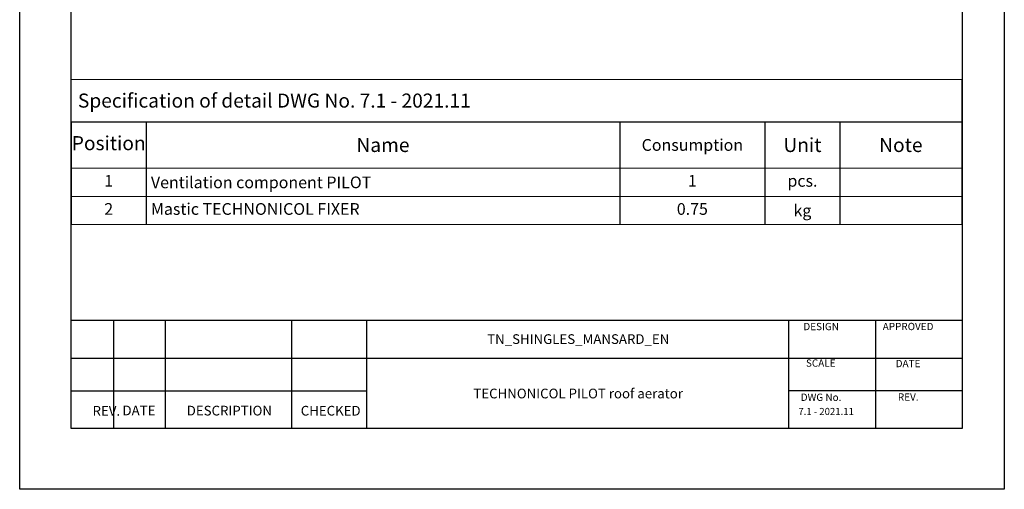
# Model space of a CAD drawing. Units: millimetres. Extents: x 49019 to 174044, y 4293 to 39150.
# Drawn here: x 122495 to 124595, y 10820 to 11822 of the extents above; entities that cross this region are included whole.
import ezdxf

# ---------------------------------------------------------------- set-up
doc = ezdxf.new("R2010")
doc.units = ezdxf.units.MM
doc.layers.add('TN-АННОТАЦИИ', color=7, linetype='Continuous', lineweight=20, true_color=0x000000)
doc.layers.add('TN-ТАБЛИЦЫ', color=7, linetype='Continuous', lineweight=40, true_color=0x000000)
doc.styles.add('Arial', font='ariali.ttf')
doc.styles.add('TN-Текст', font='arial.ttf')
doc.styles.add('стиль1', font='arial.ttf')

# ---------------------------------------------------------------- blocks, each defined once
blk = doc.blocks.new('*T263')
at = {"layer": 'Defpoints', "color": 8, "linetype": 'ByBlock', "lineweight": 0, "transparency": 16777216}
for p, q in [((0, 0), (1899.3, 0)), ((0, 0), (0, -90)), ((1899.3, 0), (1899.3, -90))]:
    blk.add_line(p, q, dxfattribs=at)
at = {"layer": 'TN-ТАБЛИЦЫ', "color": 0, "lineweight": 30, "transparency": 16777216}
for p, q in [((0, -90), (1899.3, -90)), ((0, -90), (0, -309.5)), ((159.9, -90), (159.9, -309.5)), ((1169.7, -90), (1169.7, -309.5)), ((1479.6, -90), (1479.6, -309.5)), ((1639.4, -90), (1639.4, -309.5)), ((1899.3, -90), (1899.3, -309.5))]:
    blk.add_line(p, q, dxfattribs=at)
at = {"layer": 'TN-ТАБЛИЦЫ', "color": 0, "linetype": 'ByBlock', "lineweight": 20, "transparency": 16777216}
for p, q in [((0, -189.5), (1899.3, -189.5)), ((0, -249.5), (1899.3, -249.5)), ((0, -309.5), (1899.3, -309.5))]:
    blk.add_line(p, q, dxfattribs=at)
at = {"layer": 'TN-ТАБЛИЦЫ', "color": 7, "lineweight": 13, "transparency": 16777216}
for s, insert, char_height, width, attachment_point, style in [('{\\fISOCPEUR|b1|i0|c204|p34; \\fArial|b1|i0|c204|p34;\\C0;Specification of detail\\C7; \\C256;\\c0;DWG No.\\fArial|b0|i0|c204|p34; \\fArial|b1|i0|c204|p34;7.1 - 2021.11}', (5, -45), 30, 1889.302, 4, 'TN-Текст'), ('Position', (79.9, -139.7), 30, 149.86, 5, 'стиль1'), ('{\\C0;Name}', (664.8, -139.7), 30, 999.86, 5, 'стиль1'), ('{\\C0;Consumption }', (1324.7, -139.7), 25, 299.86, 5, 'стиль1'), ('{\\fArial|b0|i0|c0|p34;Unit}', (1559.5, -139.7), 30, 149.86, 5, 'TN-Текст'), ('{\\C0;Note}', (1769.4, -139.7), 30, 249.86, 5, 'стиль1'), ('1', (79.9, -219.5), 25, 149.86, 5, 'стиль1'), ('{\\C256;Ventilation component PILOT}', (169.9, -219.5), 25, 989.86, 4, 'TN-Текст'), ('1', (1324.7, -219.5), 25, 299.86, 5, 'стиль1'), ('pcs.', (1559.5, -219.5), 25, 149.86, 5, 'стиль1'), ('2', (79.9, -279.5), 25, 149.86, 5, 'стиль1'), ('Mastic TECHNONICOL FIXER', (169.9, -279.5), 25, 989.86, 4, 'TN-Текст'), ('0.75', (1324.7, -279.5), 25, 299.86, 5, 'стиль1'), ('\\A1;kg', (1559.5, -279.5), 25, 149.86, 5, 'стиль1')]:
    blk.add_mtext(s, dxfattribs=dict(at, insert=insert, char_height=char_height, width=width, attachment_point=attachment_point, style=style))

msp = doc.modelspace()

# ---------------------------------------------------------------- linework, layer by layer
at = {"color": 0, "lineweight": 30, "ltscale": 100}
for p, q in [((124505.4, 11180), (122605.4, 11180)), ((122695.4, 11180), (122695.4, 10950)), ((122805.4, 11180), (122805.4, 10950)), ((123075.4, 11180), (123075.4, 10950)), ((123235.4, 11180), (123235.4, 10950)), ((124135.4, 11180), (124135.4, 10950)), ((124320.4, 11180), (124320.4, 10950)), ((122605.4, 11100), (124505.4, 11100)), ((122605.4, 11030), (123235.4, 11030)), ((124505.4, 11029.9), (124135.4, 11029.9))]:
    msp.add_line(p, q, dxfattribs=at)
at = {"ltscale": 100}
msp.add_lwpolyline([(122495.4, 13790), (124595.4, 13790), (124595.4, 10820), (122495.4, 10820)], close=True, dxfattribs=at)
at = {"color": 0, "lineweight": 30, "ltscale": 100}
msp.add_lwpolyline([(122605.4, 13680), (124505.4, 13680), (124505.4, 10950), (122605.4, 10950)], close=True, dxfattribs=at)

# ---------------------------------------------------------------- block references
msp.add_blockref('*T263', (122605.4, 11694.4))

# ---------------------------------------------------------------- texts
at = {"color": 0, "ltscale": 100, "attachment_point": 5, "style": 'Arial'}
for s, insert, char_height, width in [('{\\fArial|b0|i0|c204|p34;DESIGN}', (124204.8, 11167.3), 15.545, 125.223), ('{\\fArial|b0|i0|c204|p34;APPROVED}', (124390.2, 11167.4), 15.545, 125.223), ('{\\fArial|b0|i0|c204|p34;TN_SHINGLES_MANSARD_EN}', (123686.7, 11140.5), 20.727, 898.458), ('{\\fArial|b0|i0|c204|p34;SCALE}', (124203.9, 11089.4), 15.545, 125.223), ('{\\fArial|b0|i0|c204|p34;DATE}', (124390.1, 11088.3), 15.545, 125.223), ('{\\fArial|b0|i0|c204|p34;TECHNONICOL PILOT roof aerator}', (123686.5, 11024.4), 20.727, 876.783), ('{\\fArial|b0|i0|c204|p34;DWG No.}', (124204.6, 11016.4), 15.545, 125.223), ('{\\fArial|b0|i0|c204|p34;REV.}', (124390.5, 11016.9), 15.545, 125.223), ('{\\fArial|b0|i0|c204|p34;REV.}', (122680.2, 10987.4), 20.727, 125.223), ('{\\fArial|b0|i0|c204|p34;DATE}', (122749.8, 10988.2), 20.727, 125.223), ('{\\fArial|b0|i0|c204|p34;DESCRIPTION}', (122942.6, 10987.9), 20.727, 268.937), ('{\\fArial|b0|i0|c204|p34;CHECKED}', (123158.7, 10987.7), 20.727, 125.223)]:
    msp.add_mtext(s, dxfattribs=dict(at, insert=insert, char_height=char_height, width=width))
at = {"layer": 'TN-АННОТАЦИИ', "ltscale": 100, "insert": (124156.2, 10993.7), "char_height": 15, "attachment_point": 1, "style": 'стиль1'}
msp.add_mtext_dynamic_manual_height_columns('{\\fArial|b1|i0|c204|p34;7.1 - 2021.11}', width=150.989, gutter_width=12500, heights=[0], dxfattribs=at)

doc.saveas('drawing.dxf')
